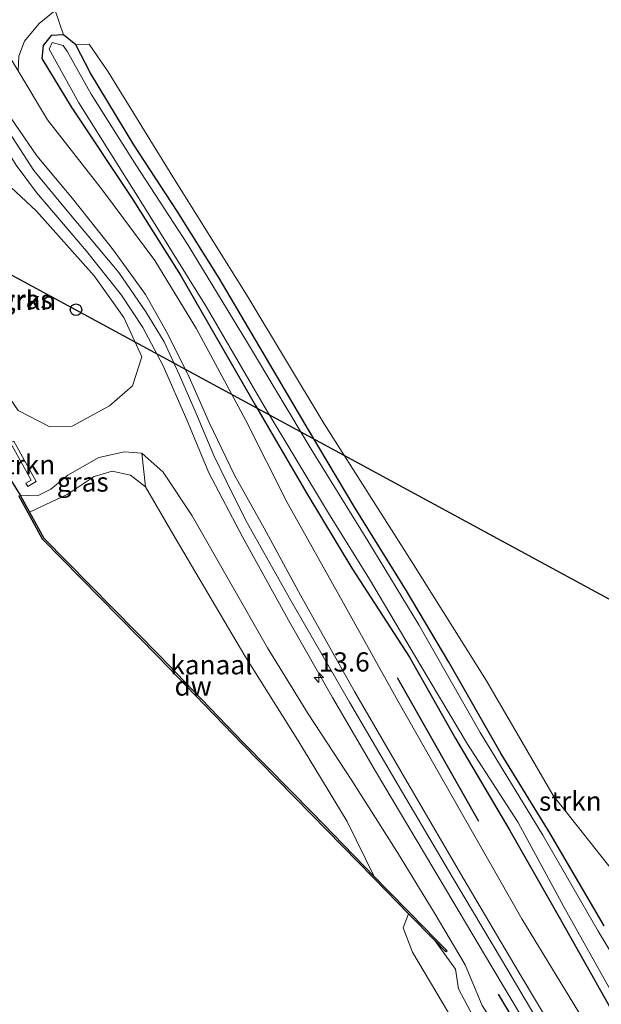
# Model space of a CAD drawing. Units: metres. Extents: x 179997 to 187356, y 362499 to 368751.
# Drawn here: x 182303 to 182379, y 362951 to 363079 of the extents above; entities that cross this region are included whole.
import ezdxf
from ezdxf.enums import TextEntityAlignment as Align

# ---------------------------------------------------------------- set-up
doc = ezdxf.new("R2010")
doc.units = ezdxf.units.M
doc.layers.get('0').update_dxf_attribs({"lineweight": 25})
for name, color, linetype, lineweight in [('B-ME-AM-KILOMETR-S-B1', 7, 'Continuous', 18), ('B-ME-GC-DAMWAND-GV-B6', 10, 'Continuous', 25), ('B-ME-GR-BOMENRIJ-L-B1', 10, 'Continuous', 25), ('B-ME-GR-BOMENSTRUIKEN-GV-B6', 93, 'Continuous', 18), ('B-ME-GR-STRUIKEN-GV-B6', 93, 'Continuous', 18), ('B-ME-GW-INSTEEKWATERGANG-L-B1', 10, 'Continuous', 25), ('B-ME-GW-KRUINLIJN-L-B1', 93, 'Continuous', 18), ('B-ME-GW-TEENLIJN-L-B1', 93, 'Continuous', 18), ('B-ME-IE-GRASLAND-GV-B6', 93, 'Continuous', 18), ('B-ME-IE-GRONDWERKLIJN-GROND_INGERICHT-GV-B6', 253, 'Continuous', 18), ('B-ME-KL-ELEKTRICITEIT-HOOGSP-L-B1', 10, 'Continuous', 25), ('B-ME-KL-KABEL-HOOGSPANNINGSMAST-S-B1', 10, 'Continuous', 25), ('B-ME-OB-BEKLEDING-GV-B6', 253, 'Continuous', 18), ('B-ME-OG-WATER-GV-B6', 153, 'Continuous', 18), ('B-ME-VH-VERH_SOORT-BITUMEN-GV-B6', 8, 'IE-TERREINAFSCHEIDING-NATUURLIJK-HOUTWAL', 18), ('B-ME-VH-VERH_SOORT-HALF_VERHARDING-GV-B6', 8, 'IE-TERREINAFSCHEIDING-NATUURLIJK-HOUTWAL', 18), ('B-ME-VH-VERH_SOORT-ONVERHARD-GV-B6', 8, 'Continuous', 18)]:
    doc.layers.add(name, color=color, linetype=linetype, lineweight=lineweight)
doc.styles.add('NLCS-ISO', font='NLCS-ISO.TTF')
doc.linetypes.add('IE-TERREINAFSCHEIDING-NATUURLIJK-HOUTWAL', pattern='A,7,-1.5,[67,NLCS.SHX,S=0.75,R=45,X=0,Y=0],-1.5,7,-1.5,[70,NLCS.SHX,S=0.75,R=0,X=0,Y=0],-1.5', length=20)

# ---------------------------------------------------------------- blocks, each defined once
blk = doc.blocks.new('dtb')
blk.add_circle((0, 0), 0.75)
blk = doc.blocks.new('hecto')
for p, q in [((0, 0.625), (-0.625, 0)), ((0, -0.625), (0, 0.625)), ((-0.625, 0), (0.625, 0)), ((0.625, 0), (0, -0.625))]:
    blk.add_line(p, q)

msp = doc.modelspace()

# ---------------------------------------------------------------- linework, layer by layer
at = {"layer": 'B-ME-GC-DAMWAND-GV-B6'}
for points in [[(182300.0389, 363022.7854, 29.27), (182303.302, 363017.507, 29.414), (182304.518, 363015.313, 29.373), (182306.413, 363011.895, 29.31), (182321.451, 362996.616, 29.314), (182332.427, 362985.245, 29.295), (182341.426, 362976.094, 29.275), (182349.438, 362967.866, 29.234), (182351.124, 362966.135, 29.225), (182354.066, 362963.135, 29.223), (182357.467, 362959.668, 28.556), (182358.926, 362958.181, 29.218), (182358.784, 362958.041, 29.218), (182357.325, 362959.528, 28.556), (182353.924, 362962.995, 28.4)], [(182353.924, 362962.995, 28.4), (182350.98, 362965.995, 28.4), (182349.294, 362967.726, 28.4), (182341.284, 362975.954, 28.4), (182332.283, 362985.105, 28.4), (182321.307, 362996.476, 28.4), (182306.251, 363011.775, 28.4), (182304.344, 363015.217, 28.4), (182303.13, 363017.407, 28.4)]]:
    msp.add_polyline3d(points, dxfattribs=at)
at = {"layer": 'B-ME-GR-BOMENRIJ-L-B1'}
msp.add_line((182352.438, 362993.792, 29.864), (182363.021, 362975.08, 29.833), dxfattribs=at)
msp.add_polyline3d([(182410.647, 362876.276, 29.783), (182397.641, 362898.305, 29.729), (182383.561, 362922.372, 29.826), (182365.617, 362952.555, 29.741)], dxfattribs=at)
at = {"layer": 'B-ME-GR-BOMENSTRUIKEN-GV-B6'}
for points in [[(182349.438, 362967.866, 29.234), (182345.933, 362975.027, 28.406), (182339.498, 362985.632, 28.371), (182332.599, 362996.573, 28.352), (182323.522, 363011.947, 28.375), (182319.63, 363018.611, 28.348), (182319.185, 363022.968, 29.722), (182321.961, 363020.525, 29.745), (182325.729, 363014.832, 29.71), (182335.547, 362997.623, 29.668), (182340.83, 362989.022, 29.714), (182346.525, 362980.35, 29.706), (182352.461, 362971.003, 29.702), (182357.23, 362963.18, 29.61), (182361.303, 362956.377, 29.591), (182363.491, 362951.078, 29.576)], [(182365.319, 362944.005, 28.568), (182360.419, 362953.228, 28.575), (182360.043, 362955.785, 28.556), (182357.325, 362959.528, 28.556), (182358.784, 362958.041, 29.218), (182358.926, 362958.181, 29.218), (182357.467, 362959.668, 28.556), (182354.066, 362963.135, 29.223), (182351.124, 362966.135, 29.225), (182349.438, 362967.866, 29.234)]]:
    msp.add_polyline3d(points, dxfattribs=at)
at = {"layer": 'B-ME-GR-STRUIKEN-GV-B6'}
for points in [[(182380.273, 362950.633, 29.937), (182373.513, 362962.575, 29.891), (182367.102, 362973.835, 29.872), (182360.016, 362985.85, 29.841), (182354.044, 362996.404, 29.779), (182346.518, 363008, 29.806), (182340.677, 363017.709, 29.783), (182333.98, 363029.199, 29.856), (182327.864, 363039.824, 29.814), (182324.219, 363046.153, 29.803), (182317.804, 363056.267, 29.864), (182309.986, 363068.068, 29.833), (182306.157, 363074.372, 29.799), (182306.334, 363076.058, 29.76), (182307.38, 363077.368, 29.81), (182308.959, 363077.467, 29.799), (182310.554, 363076.128, 29.722), (182312.472, 363072.438, 29.76), (182318.139, 363063.13, 29.799), (182323.773, 363054.499, 29.768), (182329.25, 363045.779, 29.81), (182334.977, 363036.046, 29.822), (182340.897, 363026.002, 29.822), (182346.979, 363015.828, 29.899), (182353.646, 363005.046, 29.853), (182359.161, 362995.748, 29.826), (182365.969, 362983.817, 29.764), (182372.339, 362973.445, 29.745), (182379.379, 362961.438, 29.783)], [(182385.241, 362949.767, 29.237), (182378.602, 362960.766, 29.256), (182371.42, 362973.259, 29.245), (182363.242, 362986.598, 29.272), (182355.231, 363000.609, 29.275), (182348.625, 363011.579, 29.222), (182341.228, 363023.495, 29.218), (182332.946, 363037.36, 29.245), (182325.099, 363050.188, 29.233), (182318.477, 363060.391, 29.245), (182312.576, 363069.736, 29.233), (182309.498, 363075.218, 29.218), (182308.923, 363076.076, 29.218), (182307.47, 363076.453, 29.218), (182307.092, 363075.581, 29.218), (182310.983, 363068.576, 29.214), (182319.056, 363055.728, 29.237), (182327.571, 363042.071, 29.237), (182335.087, 363029.095, 29.237), (182343.469, 363015.183, 29.191), (182348.806, 363006.582, 29.202), (182355.491, 362995.282, 29.206), (182361.572, 362985.095, 29.214), (182368.205, 362974.893, 29.206), (182374.125, 362963.896, 29.114), (182380.617, 362952.386, 29.099)], [(182379.379, 362961.438, 29.783), (182372.339, 362973.445, 29.745), (182365.969, 362983.817, 29.764), (182359.161, 362995.748, 29.826), (182353.646, 363005.046, 29.853), (182346.979, 363015.828, 29.899), (182340.897, 363026.002, 29.822), (182334.977, 363036.046, 29.822), (182329.25, 363045.779, 29.81), (182323.773, 363054.499, 29.768), (182318.139, 363063.13, 29.799), (182312.472, 363072.438, 29.76), (182310.554, 363076.128, 29.722), (182312.322, 363076.218, 29.768), (182314.778, 363072.632, 29.768), (182322.853, 363059.506, 29.795), (182332.996, 363043.321, 29.826), (182342.909, 363026.79, 29.822), (182354.338, 363008.852, 29.81), (182364.044, 362993.35, 29.783), (182372.752, 362978.42, 29.733), (182380.467, 362968.628, 29.814)], [(182310.116, 363026.477, 29.645), (182307.18, 363026.409, 29.695), (182303.083, 363028.533, 29.641), (182297.579, 363036.476, 29.602), (182291.417, 363046.303, 29.649), (182289.166, 363050.401, 29.676), (182290, 363054.266, 29.718), (182292.297, 363057.315, 29.676), (182297.096, 363059.59, 29.726), (182300.778, 363058.872, 29.783), (182305.464, 363054.479, 29.749), (182312.947, 363046.05, 29.799), (182316.841, 363040.633, 29.799), (182319.151, 363035.52, 29.768), (182317.96, 363031.73, 29.733), (182314.948, 363029.157, 29.641), (182310.116, 363026.477, 29.645)], [(182302.0576, 363024.3143, 29.574), (182302.4944, 363024.5577, 29.574), (182305.423, 363019.3014, 29.801), (182304.3419, 363018.637, 29.72), (182304.0801, 363019.063, 29.72), (182304.753, 363019.4766, 29.801), (182302.0576, 363024.3143, 29.574)]]:
    msp.add_polyline3d(points, dxfattribs=at)
at = {"layer": 'B-ME-GW-INSTEEKWATERGANG-L-B1'}
msp.add_polyline3d([(182379.379, 362961.438, 29.783), (182372.339, 362973.445, 29.745), (182365.969, 362983.817, 29.764), (182359.161, 362995.748, 29.826), (182353.646, 363005.046, 29.853), (182346.979, 363015.828, 29.899), (182340.897, 363026.002, 29.822), (182334.977, 363036.046, 29.822), (182329.25, 363045.779, 29.81), (182323.773, 363054.499, 29.768), (182318.139, 363063.13, 29.799), (182312.472, 363072.438, 29.76), (182310.554, 363076.128, 29.722), (182308.959, 363077.467, 29.799), (182307.38, 363077.368, 29.81), (182306.334, 363076.058, 29.76), (182306.157, 363074.372, 29.799), (182309.986, 363068.068, 29.833), (182317.804, 363056.267, 29.864), (182324.219, 363046.153, 29.803), (182327.864, 363039.824, 29.814), (182333.98, 363029.199, 29.856), (182340.677, 363017.709, 29.783), (182346.518, 363008, 29.806), (182354.044, 362996.404, 29.779), (182360.016, 362985.85, 29.841), (182367.102, 362973.835, 29.872), (182373.513, 362962.575, 29.891), (182380.273, 362950.633, 29.937)], dxfattribs=at)
at = {"layer": 'B-ME-GW-KRUINLIJN-L-B1'}
msp.add_polyline3d([(182303.302, 363017.507, 29.414), (182305.592, 363017.404, 29.395), (182307.304, 363018.294, 29.483), (182309.528, 363020.126, 29.514), (182313.565, 363022.417, 29.51), (182316.926, 363023.135, 29.649), (182319.185, 363022.968, 29.722), (182321.961, 363020.525, 29.745), (182325.729, 363014.832, 29.71), (182335.547, 362997.623, 29.668), (182340.83, 362989.022, 29.714), (182346.525, 362980.35, 29.706), (182352.461, 362971.003, 29.702), (182357.23, 362963.18, 29.61), (182361.303, 362956.377, 29.591), (182363.491, 362951.078, 29.576), (182371.482, 362938.528, 29.706), (182379.295, 362925.446, 29.752), (182386.185, 362913.652, 29.733), (182393.24, 362901.667, 29.729), (182400.475, 362889.421, 29.714), (182408.932, 362875.11, 29.699)], dxfattribs=at)
at = {"layer": 'B-ME-GW-TEENLIJN-L-B1'}
msp.add_polyline3d([(182304.518, 363015.313, 29.373), (182309.43, 363017.585, 28.275), (182312.976, 363019.96, 28.291), (182315.285, 363020.625, 28.329), (182317.684, 363020.124, 28.341), (182319.63, 363018.611, 28.348), (182323.522, 363011.947, 28.375), (182332.599, 362996.573, 28.352), (182339.498, 362985.632, 28.371), (182345.933, 362975.027, 28.406), (182349.438, 362967.866, 29.234)], dxfattribs=at)
at = {"layer": 'B-ME-IE-GRASLAND-GV-B6'}
for points in [[(182292.935, 363081.561, 29.845), (182296.988, 363074.75, 29.914), (182300.972, 363068.303, 29.86), (182305.505, 363061.691, 29.853), (182310.125, 363056.123, 29.891), (182315.472, 363049.427, 29.856), (182319.628, 363043.646, 29.803), (182322.347, 363038.859, 29.783), (182325.21, 363033.2, 29.829), (182327.96, 363026.995, 29.818), (182331.236, 363020.13, 29.81), (182335.102, 363013.226, 29.799), (182339.817, 363004.478, 29.81), (182346.893, 362991.949, 29.837), (182354.302, 362979.178, 29.81), (182361.099, 362967.501, 29.856), (182368.205, 362955.555, 29.856), (182373.876, 362946.04, 29.891)], [(182290.781, 363080.614, 29.779), (182296.797, 363070.398, 29.791), (182299.905, 363065.089, 29.768), (182302.817, 363060.472, 29.772), (182305.436, 363056.934, 29.768), (182311.971, 363049.291, 29.787), (182316.524, 363043.539, 29.764), (182319.282, 363039.349, 29.768), (182321.929, 363034.365, 29.772), (182325.01, 363027.317, 29.779), (182327.917, 363020.429, 29.737), (182332.283, 363012.097, 29.722), (182338.506, 363000.867, 29.733), (182344.01, 362991.18, 29.752), (182349.743, 362981.378, 29.764), (182357.086, 362969.031, 29.764), (182364.776, 362956.089, 29.745), (182370.876, 362945.841, 29.791)], [(182372.176, 362946.645, 29.849), (182366.016, 362957.072, 29.818), (182359.668, 362967.705, 29.791), (182352.553, 362979.766, 29.803), (182346.223, 362990.57, 29.787), (182338.595, 363003.788, 29.787), (182332.738, 363014.197, 29.756), (182330.138, 363019.36, 29.729), (182328.537, 363022.687, 29.764), (182326.229, 363028.156, 29.776), (182324.082, 363033.15, 29.783), (182322.059, 363037.491, 29.783), (182319.707, 363041.396, 29.799), (182316.154, 363046.518, 29.803), (182309.439, 363054.529, 29.787), (182305.103, 363059.778, 29.783), (182301.469, 363065.405, 29.803), (182297.433, 363072.322, 29.818), (182292.399, 363080.641, 29.868)], [(182303.151, 363074.673, 29.941), (182303.868, 363076.606, 29.968), (182305.798, 363078.917, 29.953), (182307.9, 363080.614, 29.918), (182308.959, 363077.467, 29.799), (182307.38, 363077.368, 29.81), (182306.334, 363076.058, 29.76), (182306.157, 363074.372, 29.799), (182309.986, 363068.068, 29.833), (182317.804, 363056.267, 29.864), (182324.219, 363046.153, 29.803), (182327.864, 363039.824, 29.814), (182333.98, 363029.199, 29.856), (182340.677, 363017.709, 29.783), (182346.518, 363008, 29.806), (182354.044, 362996.404, 29.779), (182360.016, 362985.85, 29.841), (182367.102, 362973.835, 29.872), (182373.513, 362962.575, 29.891), (182380.273, 362950.633, 29.937)], [(182378.199, 362946.662, 29.937), (182368.651, 362962.359, 29.906), (182360.996, 362975.833, 29.868), (182352.517, 362990.727, 29.841), (182345.443, 363003.465, 29.787), (182338.113, 363016.567, 29.841), (182332.659, 363027.327, 29.918), (182326.299, 363039.181, 29.814), (182320.864, 363048.08, 29.86), (182314.051, 363057.236, 29.822), (182306.903, 363066.373, 29.872), (182303.052, 363072.78, 29.933)], [(182291.417, 363046.303, 29.649), (182297.579, 363036.476, 29.602), (182303.083, 363028.533, 29.641), (182307.18, 363026.409, 29.695), (182310.116, 363026.477, 29.645), (182314.948, 363029.157, 29.641), (182317.96, 363031.73, 29.733), (182319.151, 363035.52, 29.768), (182316.841, 363040.633, 29.799), (182312.947, 363046.05, 29.799), (182305.464, 363054.479, 29.749), (182300.778, 363058.872, 29.783), (182297.096, 363059.59, 29.726), (182292.297, 363057.315, 29.676), (182290, 363054.266, 29.718), (182289.166, 363050.401, 29.676), (182291.417, 363046.303, 29.649)], [(182302.0576, 363024.3143, 29.574), (182304.753, 363019.4766, 29.801), (182304.0801, 363019.063, 29.72), (182304.3419, 363018.637, 29.72), (182305.423, 363019.3014, 29.801), (182302.4944, 363024.5577, 29.574)], [(182363.491, 362951.078, 29.576), (182361.303, 362956.377, 29.591), (182357.23, 362963.18, 29.61), (182352.461, 362971.003, 29.702), (182346.525, 362980.35, 29.706), (182340.83, 362989.022, 29.714), (182335.547, 362997.623, 29.668), (182325.729, 363014.832, 29.71), (182321.961, 363020.525, 29.745), (182319.185, 363022.968, 29.722), (182316.926, 363023.135, 29.649), (182313.565, 363022.417, 29.51), (182309.528, 363020.126, 29.514), (182307.304, 363018.294, 29.483), (182305.592, 363017.404, 29.395), (182303.302, 363017.507, 29.414), (182300.0389, 363022.7854, 29.27)], [(182304.518, 363015.313, 29.373), (182303.302, 363017.507, 29.414), (182305.592, 363017.404, 29.395), (182307.304, 363018.294, 29.483), (182309.528, 363020.126, 29.514), (182313.565, 363022.417, 29.51), (182316.926, 363023.135, 29.649), (182319.185, 363022.968, 29.722), (182319.63, 363018.611, 28.348), (182317.684, 363020.124, 28.341), (182315.285, 363020.625, 28.329), (182312.976, 363019.96, 28.291), (182309.43, 363017.585, 28.275), (182304.518, 363015.313, 29.373)]]:
    msp.add_polyline3d(points, dxfattribs=at)
at = {"layer": 'B-ME-IE-GRONDWERKLIJN-GROND_INGERICHT-GV-B6'}
for points in [[(182310.554, 363076.128, 29.722), (182308.959, 363077.467, 29.799), (182307.9, 363080.614, 29.918), (182310.856, 363082.326, 29.829), (182313.954, 363083.509, 29.779), (182317.811, 363084.433, 29.776), (182321.467, 363084.947, 29.749), (182325.454, 363085.107, 29.741), (182331.071, 363084.947, 29.749), (182338.488, 363085.561, 29.741), (182346.92, 363085.904, 29.764), (182353.648, 363086.157, 29.76), (182361.258, 363086.353, 29.818), (182370.863, 363086.434, 29.86), (182381.165, 363086.467, 29.883), (182407.043, 363043.316, 29.756), (182438.456, 362989.016, 29.618), (182452.105, 362964.93, 29.402), (182464.416, 362943.65, 29.345)], [(182396.875, 362948.327, 29.826), (182389.718, 362958.14, 29.872), (182387.893, 362962.396, 29.806), (182380.467, 362968.628, 29.814), (182372.752, 362978.42, 29.733), (182364.044, 362993.35, 29.783), (182354.338, 363008.852, 29.81), (182342.909, 363026.79, 29.822), (182332.996, 363043.321, 29.826), (182322.853, 363059.506, 29.795), (182314.778, 363072.632, 29.768), (182312.322, 363076.218, 29.768), (182310.554, 363076.128, 29.722)]]:
    msp.add_polyline3d(points, dxfattribs=at)
at = {"layer": 'B-ME-KL-ELEKTRICITEIT-HOOGSP-L-B1'}
msp.add_polyline3d([(182122.978, 363143.274, 29.8), (182178.789, 363113.033, 29.868), (182310.593, 363041.656, 29.964), (182452.105, 362964.93, 29.402)], dxfattribs=at)
at = {"layer": 'B-ME-OB-BEKLEDING-GV-B6'}
msp.add_polyline3d([(182359.812, 362948.937, 28.268), (182354.439, 362957.996, 28.295), (182353.2, 362961.178, 28.337), (182353.924, 362962.995, 28.4), (182357.325, 362959.528, 28.556), (182360.043, 362955.785, 28.556), (182360.419, 362953.228, 28.575), (182365.319, 362944.005, 28.568)], dxfattribs=at)
at = {"layer": 'B-ME-OG-WATER-GV-B6'}
for points in [[(182380.617, 362952.386, 29.099), (182374.125, 362963.896, 29.114), (182368.205, 362974.893, 29.206), (182361.572, 362985.095, 29.214), (182355.491, 362995.282, 29.206), (182348.806, 363006.582, 29.202), (182343.469, 363015.183, 29.191), (182335.087, 363029.095, 29.237), (182327.571, 363042.071, 29.237), (182319.056, 363055.728, 29.237), (182310.983, 363068.576, 29.214), (182307.092, 363075.581, 29.218), (182307.47, 363076.453, 29.218), (182308.923, 363076.076, 29.218), (182309.498, 363075.218, 29.218), (182312.576, 363069.736, 29.233), (182318.477, 363060.391, 29.245), (182325.099, 363050.188, 29.233), (182332.946, 363037.36, 29.245), (182341.228, 363023.495, 29.218), (182348.625, 363011.579, 29.222), (182355.231, 363000.609, 29.275), (182363.242, 362986.598, 29.272), (182371.42, 362973.259, 29.245), (182378.602, 362960.766, 29.256), (182385.241, 362949.767, 29.237)], [(182349.438, 362967.866, 29.234), (182341.426, 362976.094, 29.275), (182332.427, 362985.245, 29.295), (182321.451, 362996.616, 29.314), (182306.413, 363011.895, 29.31), (182304.518, 363015.313, 29.373), (182309.43, 363017.585, 28.275), (182312.976, 363019.96, 28.291), (182315.285, 363020.625, 28.329), (182317.684, 363020.124, 28.341), (182319.63, 363018.611, 28.348), (182323.522, 363011.947, 28.375), (182332.599, 362996.573, 28.352), (182339.498, 362985.632, 28.371), (182345.933, 362975.027, 28.406), (182349.438, 362967.866, 29.234)], [(182303.13, 363017.407, 28.4), (182304.344, 363015.217, 28.4), (182306.251, 363011.775, 28.4), (182321.307, 362996.476, 28.4), (182332.283, 362985.105, 28.4), (182341.284, 362975.954, 28.4), (182349.294, 362967.726, 28.4), (182350.98, 362965.995, 28.4), (182353.924, 362962.995, 28.4), (182353.2, 362961.178, 28.337), (182354.439, 362957.996, 28.295), (182359.812, 362948.937, 28.268)]]:
    msp.add_polyline3d(points, dxfattribs=at)
at = {"layer": 'B-ME-VH-VERH_SOORT-BITUMEN-GV-B6'}
for points in [[(182370.876, 362945.841, 29.791), (182364.776, 362956.089, 29.745), (182357.086, 362969.031, 29.764), (182349.743, 362981.378, 29.764), (182344.01, 362991.18, 29.752), (182338.506, 363000.867, 29.733), (182332.283, 363012.097, 29.722), (182327.917, 363020.429, 29.737), (182325.01, 363027.317, 29.779), (182321.929, 363034.365, 29.772), (182319.282, 363039.349, 29.768), (182316.524, 363043.539, 29.764), (182311.971, 363049.291, 29.787), (182305.436, 363056.934, 29.768), (182302.817, 363060.472, 29.772), (182299.905, 363065.089, 29.768), (182296.797, 363070.398, 29.791), (182290.781, 363080.614, 29.779)], [(182292.399, 363080.641, 29.868), (182297.433, 363072.322, 29.818), (182301.469, 363065.405, 29.803), (182305.103, 363059.778, 29.783), (182309.439, 363054.529, 29.787), (182316.154, 363046.518, 29.803), (182319.707, 363041.396, 29.799), (182322.059, 363037.491, 29.783), (182324.082, 363033.15, 29.783), (182326.229, 363028.156, 29.776), (182328.537, 363022.687, 29.764), (182330.138, 363019.36, 29.729), (182332.738, 363014.197, 29.756), (182338.595, 363003.788, 29.787), (182346.223, 362990.57, 29.787), (182352.553, 362979.766, 29.803), (182359.668, 362967.705, 29.791), (182366.016, 362957.072, 29.818), (182372.176, 362946.645, 29.849)]]:
    msp.add_polyline3d(points, dxfattribs=at)
at = {"layer": 'B-ME-VH-VERH_SOORT-HALF_VERHARDING-GV-B6'}
msp.add_polyline3d([(182381.165, 363086.467, 29.883), (182370.863, 363086.434, 29.86), (182361.258, 363086.353, 29.818), (182353.648, 363086.157, 29.76), (182346.92, 363085.904, 29.764), (182338.488, 363085.561, 29.741), (182331.071, 363084.947, 29.749), (182325.454, 363085.107, 29.741), (182321.467, 363084.947, 29.749), (182317.811, 363084.433, 29.776), (182313.954, 363083.509, 29.779), (182310.856, 363082.326, 29.829), (182307.9, 363080.614, 29.918), (182305.798, 363078.917, 29.953), (182303.868, 363076.606, 29.968), (182303.151, 363074.673, 29.941), (182303.052, 363072.78, 29.933), (182297.461, 363081.897, 29.833)], dxfattribs=at)
at = {"layer": 'B-ME-VH-VERH_SOORT-ONVERHARD-GV-B6'}
for points in [[(182237.764, 363181.067, 29.883), (182241.261, 363176.486, 29.941), (182245.636, 363169.72, 29.91), (182251.08, 363161.03, 29.795), (182258.199, 363149.403, 29.879), (182265.332, 363137.508, 29.91), (182271.49, 363126.938, 29.845), (182278.456, 363114.791, 29.922), (182285.416, 363103.04, 29.849), (182291.999, 363091.058, 29.806), (182297.461, 363081.897, 29.833), (182303.052, 363072.78, 29.933), (182306.903, 363066.373, 29.872), (182314.051, 363057.236, 29.822), (182320.864, 363048.08, 29.86), (182326.299, 363039.181, 29.814), (182332.659, 363027.327, 29.918), (182338.113, 363016.567, 29.841), (182345.443, 363003.465, 29.787), (182352.517, 362990.727, 29.841), (182360.996, 362975.833, 29.868), (182368.651, 362962.359, 29.906), (182378.199, 362946.662, 29.937)], [(182373.876, 362946.04, 29.891), (182368.205, 362955.555, 29.856), (182361.099, 362967.501, 29.856), (182354.302, 362979.178, 29.81), (182346.893, 362991.949, 29.837), (182339.817, 363004.478, 29.81), (182335.102, 363013.226, 29.799), (182331.236, 363020.13, 29.81), (182327.96, 363026.995, 29.818), (182325.21, 363033.2, 29.829), (182322.347, 363038.859, 29.783), (182319.628, 363043.646, 29.803), (182315.472, 363049.427, 29.856), (182310.125, 363056.123, 29.891), (182305.505, 363061.691, 29.853), (182300.972, 363068.303, 29.86), (182296.988, 363074.75, 29.914), (182292.935, 363081.561, 29.845)]]:
    msp.add_polyline3d(points, dxfattribs=at)

# ---------------------------------------------------------------- block references
at = {"layer": 'B-ME-AM-KILOMETR-S-B1', "rotation": 90}
msp.add_blockref('hecto', (182342.225, 362993.767, 29.779), dxfattribs=at)
at = {"layer": 'B-ME-KL-KABEL-HOOGSPANNINGSMAST-S-B1', "rotation": 90}
msp.add_blockref('dtb', (182310.593, 363041.656, 29.964), dxfattribs=at)

# ---------------------------------------------------------------- texts
at = {"layer": 'B-ME-AM-KILOMETR-S-B1', "ltscale": 0.2, "style": 'NLCS-ISO'}
msp.add_text('13.6', height=2.5, dxfattribs=at).set_placement((182342.225, 362993.767, 29.779), align=Align.BOTTOM_LEFT)
at = {"layer": 'B-ME-GC-DAMWAND-GV-B6', "ltscale": 0.2, "style": 'NLCS-ISO'}
msp.add_text('dw', height=2.5, dxfattribs=at).set_placement((182325.8479, 362992.6621), align=Align.MIDDLE_CENTER)
at = {"layer": 'B-ME-GR-STRUIKEN-GV-B6', "ltscale": 0.2, "style": 'NLCS-ISO'}
for p in [(182303.9272, 363042.8594), (182303.805, 363021.4962), (182374.9858, 362977.6784)]:
    msp.add_text('strkn', height=2.5, dxfattribs=at).set_placement(p, align=Align.MIDDLE_CENTER)
at = {"layer": 'B-ME-IE-GRASLAND-GV-B6', "ltscale": 0.2, "style": 'NLCS-ISO'}
for p in [(182304.1585, 363042.9995), (182311.466, 363019.224)]:
    msp.add_text('gras', height=2.5, dxfattribs=at).set_placement(p, align=Align.MIDDLE_CENTER)
at = {"layer": 'B-ME-OG-WATER-GV-B6', "ltscale": 0.2, "style": 'NLCS-ISO'}
msp.add_text('kanaal', height=2.5, dxfattribs=at).set_placement((182328.2361, 362995.4296), align=Align.MIDDLE_CENTER)

doc.saveas('drawing.dxf')
